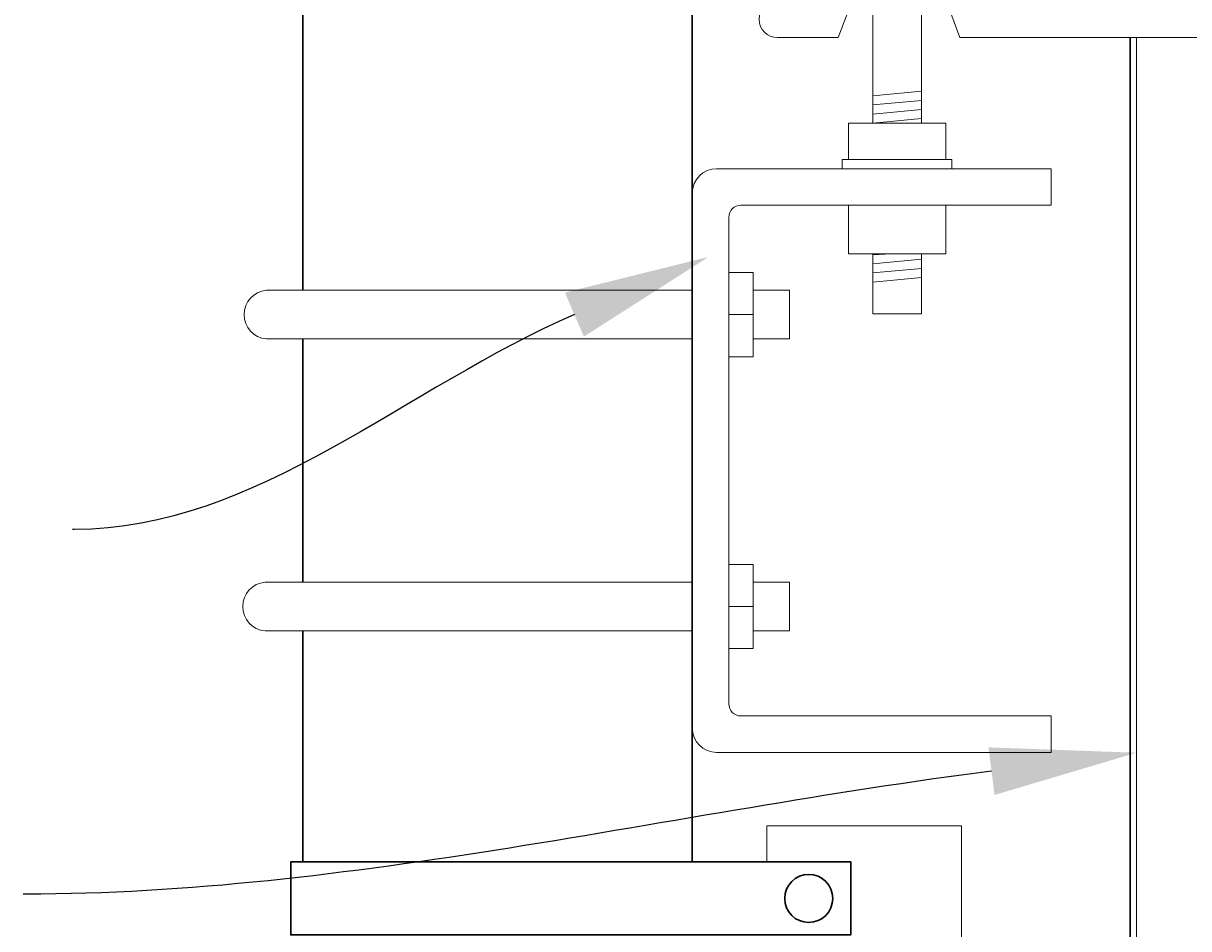
# Model space of a CAD drawing. Extents: x -251 to 6084, y -62 to 971.
# Drawn here: x 5853 to 5901, y 625 to 662 of the extents above; entities that cross this region are included whole.
import ezdxf
from ezdxf import colors
from ezdxf.entities.mleader import LeaderData, LeaderLine
from ezdxf.math import Vec2, Vec3

# ---------------------------------------------------------------- set-up
doc = ezdxf.new("R2010")
doc.units = 0
doc.header["$LTSCALE"] = 10
doc.header["$MEASUREMENT"] = 0
for name, color, linetype, lineweight in [('2', 5, 'CONTINUOUS', 30), ('3', 6, 'CONTINUOUS', 20), ('4', 80, 'CONTINUOUS', 15), ('5', 50, 'CONTINUOUS', 9)]:
    doc.layers.add(name, color=color, linetype=linetype, lineweight=lineweight)
doc.styles.get("Standard").update_dxf_attribs({"font": 'txt.shx', "height": 0.09375})

# ---------------------------------------------------------------- blocks, each defined once
blk = doc.blocks.new('AL DOUBLE TRACK')
at = {"layer": '3'}
for p, q in [((168.678, -38.158), (168.49, -38.158)), ((170.428, -38.158), (169.053, -38.158)), ((175.428, -38.158), (170.803, -38.158)), ((177.178, -38.158), (175.803, -38.158)), ((177.74, -38.158), (177.553, -38.158)), ((177.553, -38.158), (177.74, -38.158)), ((170.678, -38.345), (168.803, -38.345)), ((175.115, -38.345), (171.115, -38.345)), ((177.428, -38.345), (175.553, -38.345)), ((168.49, -38.533), (168.49, -40.283)), ((168.678, -38.47), (168.678, -40.283)), ((170.803, -40.283), (170.803, -38.47)), ((170.99, -40.283), (170.99, -38.47)), ((175.24, -40.283), (175.24, -38.47)), ((175.428, -40.283), (175.428, -38.47)), ((177.553, -40.283), (177.553, -38.47)), ((177.74, -40.283), (177.74, -38.533)), ((168.803, -40.408), (169.209, -40.408)), ((169.115, -40.658), (169.209, -40.408)), ((170.272, -40.408), (170.678, -40.408)), ((170.365, -40.658), (170.272, -40.408)), ((171.115, -40.408), (175.115, -40.408)), ((175.553, -40.408), (175.959, -40.408)), ((175.865, -40.658), (175.959, -40.408)), ((177.022, -40.408), (177.428, -40.408)), ((177.115, -40.658), (177.022, -40.408)), ((168.49, -40.658), (169.115, -40.658)), ((170.365, -40.658), (175.865, -40.658)), ((177.115, -40.658), (177.74, -40.658))]:
    blk.add_line(p, q, dxfattribs=at)
for centre, radius, start, end in [((168.865, -38.158), 0.188, 0, 180), ((170.615, -38.158), 0.188, 0, 180), ((175.615, -38.158), 0.188, 0, 180), ((177.365, -38.158), 0.188, 0, 180), ((168.49, -38.345), 0.188, 90, 270), ((177.74, -38.345), 0.188, 270, 90), ((168.803, -38.47), 0.125, 90, 180), ((170.678, -38.47), 0.125, 0, 90), ((171.115, -38.47), 0.125, 90, 180), ((175.115, -38.47), 0.125, 0, 90), ((175.553, -38.47), 0.125, 90, 180), ((177.428, -38.47), 0.125, 0, 90), ((168.49, -40.47), 0.188, 90, 270), ((168.803, -40.283), 0.125, 180, 270), ((170.678, -40.283), 0.125, 270, 0), ((171.115, -40.283), 0.125, 180, 270), ((175.115, -40.283), 0.125, 270, 360), ((175.553, -40.283), 0.125, 180, 270), ((177.428, -40.283), 0.125, 270, 0), ((177.74, -40.47), 0.188, 270, 90)]:
    blk.add_arc(centre, radius, start, end, dxfattribs=at)

msp = doc.modelspace()

# ---------------------------------------------------------------- linework, layer by layer
at = {"layer": '2'}
for p, q in [((5864.67667, 684.19914), (5864.67667, 651.4754)), ((5880.67667, 684.19914), (5880.67667, 627.97052)), ((5898.67667, 575.53861), (5898.67667, 661.86685)), ((5864.67667, 649.4754), (5864.67667, 639.47427)), ((5864.67667, 637.47427), (5864.67667, 627.97052))]:
    msp.add_line(p, q, dxfattribs=at)
msp.add_lwpolyline([(5887.1909, 627.97052), (5864.17667, 627.97052), (5864.17667, 624.97052), (5887.1909, 624.97052)], close=True, dxfattribs=at)
msp.add_circle((5885.46422, 626.47052), 0.98748, dxfattribs=at)
at = {"layer": '3'}
for p, q in [((5888.09272, 658.34967), (5888.09272, 664.7344)), ((5890.09272, 658.34967), (5890.09272, 664.7344)), ((5887.09272, 658.34967), (5891.09271, 658.34967)), ((5887.09272, 658.34967), (5887.09272, 656.84967)), ((5891.09271, 658.34967), (5891.09271, 656.84967)), ((5886.83672, 656.84967), (5891.34871, 656.84967)), ((5886.83672, 656.84967), (5886.83672, 656.47367)), ((5891.34871, 656.84967), (5891.34871, 656.47367)), ((5887.09272, 654.97367), (5887.09272, 652.97367)), ((5891.09271, 654.97367), (5891.09271, 652.97367)), ((5887.09272, 652.97367), (5891.09271, 652.97367)), ((5888.09272, 652.97218), (5888.09272, 650.50811)), ((5890.09272, 652.97218), (5890.09272, 650.50811)), ((5888.09272, 650.50811), (5890.09272, 650.50811))]:
    msp.add_line(p, q, dxfattribs=at)
at = {"layer": '4'}
for p, q in [((5881.67667, 656.4754), (5895.42667, 656.4754)), ((5895.42667, 656.4754), (5895.42667, 654.9754)), ((5880.67667, 633.4754), (5880.67667, 655.4754)), ((5882.67667, 654.9754), (5895.42667, 654.9754)), ((5882.17667, 634.4754), (5882.17667, 654.4754)), ((5882.17667, 652.20745), (5883.17667, 652.20745)), ((5882.17667, 652.20745), (5882.17667, 648.74335)), ((5883.17667, 652.20745), (5883.17667, 648.74335)), ((5863.17667, 651.4754), (5880.67667, 651.4754)), ((5883.17667, 651.4754), (5884.67667, 651.4754)), ((5884.67667, 651.4754), (5884.67667, 649.4754)), ((5882.17667, 650.4754), (5883.17667, 650.4754)), ((5863.17667, 649.4754), (5880.67667, 649.4754)), ((5883.17667, 649.4754), (5884.67667, 649.4754)), ((5882.17667, 648.74335), (5883.17667, 648.74335)), ((5882.17667, 640.20632), (5883.17667, 640.20632)), ((5882.17667, 640.20632), (5882.17667, 636.74222)), ((5883.17667, 640.20632), (5883.17667, 636.74222)), ((5863.12452, 639.47427), (5880.67667, 639.47427)), ((5883.17667, 639.47427), (5884.67667, 639.47427)), ((5884.67667, 639.47427), (5884.67667, 637.47427)), ((5882.17667, 638.47427), (5883.17667, 638.47427)), ((5863.12452, 637.47427), (5880.67667, 637.47427)), ((5883.17667, 637.47427), (5884.67667, 637.47427)), ((5882.17667, 636.74222), (5883.17667, 636.74222)), ((5882.67667, 633.9754), (5895.42667, 633.9754)), ((5895.42667, 633.9754), (5895.42667, 632.4754)), ((5881.67667, 632.4754), (5895.42667, 632.4754))]:
    msp.add_line(p, q, dxfattribs=at)
msp.add_lwpolyline([(5891.73754, 575.53861), (5891.73754, 629.45948), (5883.73754, 629.45948), (5883.73754, 627.97052)], dxfattribs=at)
for centre, radius, start, end in [((5881.67667, 655.4754), 1, 90, 180), ((5882.67667, 654.4754), 0.5, 90, 180), ((5863.26074, 650.4754), 1.00353, 94.805572, 265.194428), ((5863.20859, 638.47427), 1.00353, 94.805572, 265.194428), ((5882.67667, 634.4754), 0.5, 180, 270), ((5881.67667, 633.4754), 1, 180, 270)]:
    msp.add_arc(centre, radius, start, end, dxfattribs=at)
at = {"layer": '5'}
for p, q in [((5898.92667, 575.53861), (5898.92667, 661.86685)), ((5888.09272, 659.47467), (5890.09272, 659.66217)), ((5888.09272, 659.09967), (5890.09272, 659.28717)), ((5888.09272, 658.72467), (5890.09272, 658.91217)), ((5888.09272, 658.34967), (5890.09272, 658.53717)), ((5888.09272, 652.93896), (5888.87043, 652.97367)), ((5888.09272, 652.56396), (5890.09272, 652.75146)), ((5888.09272, 652.18896), (5890.09272, 652.37646)), ((5888.09272, 651.81396), (5890.09272, 652.00146))]:
    msp.add_line(p, q, dxfattribs=at)

# ---------------------------------------------------------------- block references
at = {"layer": '2', "xscale": 4, "yscale": 4, "zscale": 4}
msp.add_blockref('AL DOUBLE TRACK', (5210.21531, 824.49842), dxfattribs=at)

# ---------------------------------------------------------------- leaders
at = {"layer": '5'}
ml = msp.add_multileader_mtext('Standard', dxfattribs=at)
ml.set_content('', color=256)
ml.set_leader_properties()
ml.build(insert=Vec2(0, 0))
ml.multileader.update_dxf_attribs({"leader_type": 2, "text_right_attachment_type": 6, "dogleg_length": 0.36, "arrow_head_size": 6})
ctx = ml.context
ctx.base_point, ctx.char_height, ctx.arrow_head_size, ctx.landing_gap_size, ctx.plane_origin = Vec3(5855.11265, 641.68524), 0.09375, 6, 0.09, Vec3(5838.23938, 642.47618)
ctx.right_attachment, ctx.text_align_type = 6, 2
notes = []
notes.append((ctx, [(0, (1, 1, 0), (5855.65265, 641.63836), (-1, 0), 0.36, [(0, [(5881.34432, 652.84813)], 0, [])])]))
ctx.mtext.insert, ctx.mtext.alignment, ctx.mtext.flow_direction = Vec3(5855.20265, 641.73211), 3, 5
ml = msp.add_multileader_mtext('Standard', dxfattribs=at)
ml.set_content('', color=256)
ml.set_leader_properties()
ml.build(insert=Vec2(0, 0))
ml.multileader.update_dxf_attribs({"leader_type": 2, "text_right_attachment_type": 6, "dogleg_length": 0.36, "arrow_head_size": 6})
ctx = ml.context
ctx.base_point, ctx.char_height, ctx.arrow_head_size, ctx.landing_gap_size, ctx.plane_origin = Vec3(5853.09741, 626.69565), 0.09375, 6, 0.09, Vec3(5840.18385, 627.05099)
ctx.right_attachment, ctx.text_align_type = 6, 2
notes.append((ctx, [(0, (1, 1, 0), (5853.63741, 626.64878), (-1, 0), 0.36, [(0, [(5898.92667, 632.46168)], 0, [])])]))
ctx.mtext.insert, ctx.mtext.alignment, ctx.mtext.flow_direction = Vec3(5853.18741, 626.74253), 3, 5
for ctx, leaders in notes:
    for number, flags, end, landing, length, lines in leaders:
        leader = LeaderData()
        leader.index, (leader.has_last_leader_line, leader.has_dogleg_vector, leader.attachment_direction) = number, flags
        leader.last_leader_point, leader.dogleg_vector, leader.dogleg_length = Vec3(end), Vec3(landing), length
        for number, points, colour, breaks in lines:
            line = LeaderLine()
            line.index, line.vertices, line.color, line.breaks = number, Vec3.list(points), colors.encode_raw_color(colour), breaks
            leader.lines.append(line)
        ctx.leaders.append(leader)

doc.saveas('drawing.dxf')
